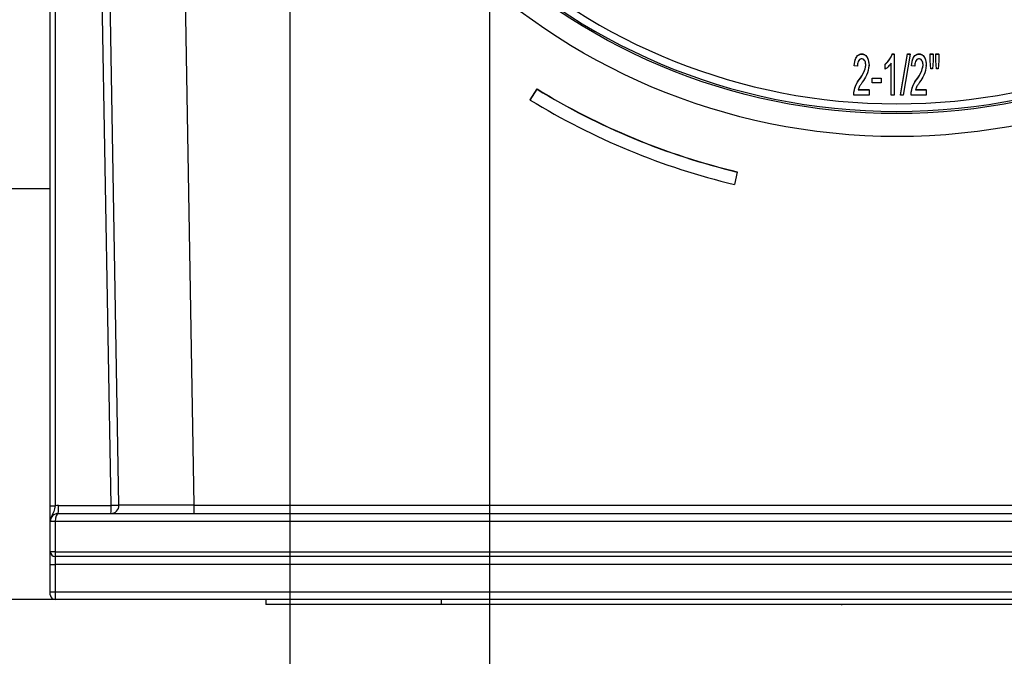
# Model space of a CAD drawing. Units: millimetres. Extents: x 75 to 2075, y 25 to 1460.
# Drawn here: x 1519 to 1580, y 1065 to 1105 of the extents above; entities that cross this region are included whole.
import ezdxf

# ---------------------------------------------------------------- set-up
doc = ezdxf.new("R2010")
doc.units = ezdxf.units.MM
doc.header["$LTSCALE"] = 5
doc.linetypes.add('SLD-Solid', pattern=[0])
doc.layers.add('FORMAT', color=7, linetype='SLD-Solid')
doc.styles.add('SLDTEXTSTYLE0', font='CALIBRI.TTF')
doc.styles.add('SLDTEXTSTYLE4', font='CALIBRII.TTF')
doc.dimstyles.new('SLDDIMSTYLE0', dxfattribs={"dimtxt": 18.520833, "dimasz": 16.51, "dimexe": 0, "dimexo": 0.0625, "dimgap": 4.630208, "dimtad": 2, "dimdec": 0, "dimrnd": 1e-09, "dimzin": 12, "dimdsep": 46, "dimtxsty": 'SLDTEXTSTYLE4', "dimsah": 1, "dimcen": 0.09, "dimadec": 0, "dimazin": 3, "dimtfac": 1, "dimtdec": 0, "dimtofl": 0, "dimtmove": 0, "dimatfit": 3, "dimfxl": 0, "dimfrac": 2, "dimtolj": 1, "dimtzin": 12, "dimarcsym": 0})

# ---------------------------------------------------------------- blocks, each defined once
blk = doc.blocks.new('_D_4')
at = {"layer": 'FORMAT'}
for p, q in [((1548.19, 1137.1), (1548.19, 1013.331)), ((1599.19, 1137.1), (1599.19, 1013.331)), ((1548.19, 1018.331), (1599.19, 1018.331)), ((1599.19, 1018.331), (1684.403, 1018.331))]:
    blk.add_line(p, q, dxfattribs=at)
for points in [[(1548.19, 1018.331), (1564.7, 1015.791), (1564.7, 1020.871)], [(1599.19, 1018.331), (1582.68, 1020.871), (1582.68, 1015.791)]]:
    blk.add_solid(points, dxfattribs=at)
at = {"layer": 'FORMAT', "char_height": 18.5208, "attachment_point": 1, "style": 'SLDTEXTSTYLE0'}
for s, insert in [('%%c', (1630.725, 1043.025)), ('50', (1659.365, 1043.025))]:
    blk.add_mtext(s, dxfattribs=dict(at, insert=insert))
blk = doc.blocks.new('_D_5')
at = {"layer": 'FORMAT'}
for p, q in [((1535.69, 1137.1), (1535.69, 953.331)), ((1611.69, 1137.1), (1611.69, 953.331)), ((1535.69, 958.331), (1611.69, 958.331)), ((1611.69, 958.331), (1684.403, 958.331))]:
    blk.add_line(p, q, dxfattribs=at)
for points in [[(1535.69, 958.331), (1552.2, 955.791), (1552.2, 960.871)], [(1611.69, 958.331), (1595.18, 960.871), (1595.18, 955.791)]]:
    blk.add_solid(points, dxfattribs=at)
at = {"layer": 'FORMAT', "char_height": 18.5208, "attachment_point": 1, "style": 'SLDTEXTSTYLE0'}
for s, insert in [('%%c', (1630.725, 983.025)), ('75', (1659.365, 983.025))]:
    blk.add_mtext(s, dxfattribs=dict(at, insert=insert))
blk = doc.blocks.new('_D_7')
at = {"layer": 'FORMAT'}
for p, q in [((1517.047, 1318.631), (1448.513, 1318.631)), ((1453.513, 1318.631), (1453.513, 1068.631)), ((1520.99, 1068.631), (1448.513, 1068.631))]:
    blk.add_line(p, q, dxfattribs=at)
for points in [[(1453.513, 1318.631), (1450.973, 1302.121), (1456.053, 1302.121)], [(1453.513, 1068.631), (1456.053, 1085.141), (1450.973, 1085.141)]]:
    blk.add_solid(points, dxfattribs=at)
at = {"layer": 'FORMAT', "insert": (1428.819, 1174.853), "char_height": 18.5208, "attachment_point": 1, "rotation": 90, "style": 'SLDTEXTSTYLE0'}
blk.add_mtext('250', dxfattribs=at)

msp = doc.modelspace()

# ---------------------------------------------------------------- linework, layer by layer
at = {"color": 7, "linetype": 'SLD-Solid'}
for p, q in [((1524.493, 1074.531), (1521.941, 1220.688)), ((1524.988, 1074.54), (1522.474, 1218.566)), ((1527.251, 1213.983), (1529.684, 1074.557)), ((1520.69, 1074.509), (1520.69, 1134.874)), ((1520.987, 1134.874), (1520.987, 1074.509)), ((1571.509, 1102.804), (1571.509, 1102.82)), ((1573.415, 1102.82), (1573.542, 1102.82)), ((1573.415, 1102.804), (1573.415, 1102.82)), ((1573.415, 1102.804), (1573.542, 1102.804)), ((1573.542, 1102.804), (1573.542, 1102.82)), ((1573.542, 1102.804), (1573.542, 1100.239)), ((1573.937, 1100.255), (1574.365, 1102.82)), ((1573.937, 1100.239), (1574.365, 1102.804)), ((1574.536, 1102.804), (1574.108, 1100.239)), ((1574.365, 1102.82), (1574.536, 1102.82)), ((1574.365, 1102.804), (1574.365, 1102.82)), ((1574.365, 1102.804), (1574.536, 1102.804)), ((1574.536, 1102.804), (1574.536, 1102.82)), ((1575.098, 1102.804), (1575.098, 1102.82)), ((1575.781, 1102.82), (1575.978, 1102.82)), ((1575.781, 1102.804), (1575.781, 1102.82)), ((1575.781, 1102.804), (1575.978, 1102.804)), ((1575.781, 1102.378), (1575.781, 1102.804)), ((1575.978, 1102.804), (1575.978, 1102.82)), ((1575.978, 1102.804), (1575.978, 1102.378)), ((1576.143, 1102.82), (1576.34, 1102.82)), ((1576.143, 1102.804), (1576.143, 1102.82)), ((1576.143, 1102.804), (1576.34, 1102.804)), ((1576.143, 1102.378), (1576.143, 1102.804)), ((1576.34, 1102.804), (1576.34, 1102.82)), ((1576.34, 1102.804), (1576.34, 1102.378)), ((1571.039, 1102.081), (1571.039, 1102.097)), ((1571.237, 1102.048), (1571.039, 1102.081)), ((1571.961, 1102.096), (1571.961, 1102.112)), ((1572.982, 1102.163), (1572.982, 1102.179)), ((1572.982, 1101.86), (1572.982, 1102.163)), ((1573.344, 1100.239), (1573.344, 1102.238)), ((1574.628, 1102.081), (1574.628, 1102.097)), ((1574.826, 1102.048), (1574.628, 1102.081)), ((1575.55, 1102.096), (1575.55, 1102.112)), ((1575.829, 1101.884), (1575.781, 1102.378)), ((1575.978, 1102.378), (1575.935, 1101.884)), ((1576.19, 1101.884), (1576.143, 1102.378)), ((1576.34, 1102.378), (1576.294, 1101.884)), ((1572.159, 1101.307), (1572.718, 1101.307)), ((1572.159, 1101.292), (1572.159, 1101.307)), ((1572.159, 1101.292), (1572.718, 1101.292)), ((1572.159, 1100.996), (1572.159, 1101.292)), ((1572.718, 1101.292), (1572.718, 1101.307)), ((1572.718, 1101.292), (1572.718, 1100.996)), ((1575.935, 1101.884), (1575.829, 1101.884)), ((1576.294, 1101.884), (1576.19, 1101.884)), ((1571.339, 1101.19), (1571.339, 1101.206)), ((1572.718, 1100.996), (1572.159, 1100.996)), ((1574.928, 1101.19), (1574.928, 1101.206)), ((1550.75, 1099.943), (1551.169, 1100.624)), ((1550.75, 1099.928), (1551.169, 1100.608)), ((1551.169, 1100.608), (1551.169, 1100.624)), ((1571.006, 1100.239), (1571.006, 1100.255)), ((1571.961, 1100.239), (1571.006, 1100.239)), ((1571.023, 1100.464), (1571.023, 1100.48)), ((1571.274, 1100.584), (1571.961, 1100.584)), ((1571.274, 1100.568), (1571.961, 1100.568)), ((1571.961, 1100.568), (1571.961, 1100.584)), ((1571.961, 1100.568), (1571.961, 1100.239)), ((1573.542, 1100.239), (1573.344, 1100.239)), ((1573.937, 1100.239), (1573.937, 1100.255)), ((1574.108, 1100.239), (1573.937, 1100.239)), ((1574.595, 1100.239), (1574.595, 1100.255)), ((1575.55, 1100.239), (1574.595, 1100.239)), ((1574.612, 1100.464), (1574.612, 1100.48)), ((1574.863, 1100.584), (1575.55, 1100.584)), ((1574.863, 1100.568), (1575.55, 1100.568)), ((1575.55, 1100.568), (1575.55, 1100.584)), ((1575.55, 1100.568), (1575.55, 1100.239)), ((1550.75, 1099.928), (1550.75, 1099.943)), ((1563.713, 1095.42), (1563.527, 1094.642)), ((1563.713, 1095.42), (1563.713, 1095.435)), ((1511.99, 1094.381), (1520.69, 1094.381)), ((1520.69, 1074.509), (1520.987, 1074.509)), ((1521.194, 1074.531), (1524.493, 1074.531)), ((1529.684, 1074.557), (1617.695, 1074.557)), ((1529.684, 1074.557), (1529.684, 1074.031)), ((1521.19, 1074.031), (1626.19, 1074.031)), ((1520.99, 1073.531), (1520.69, 1073.531)), ((1520.69, 1071.631), (1520.69, 1073.531)), ((1626.69, 1073.531), (1520.99, 1073.531)), ((1520.99, 1073.531), (1520.99, 1071.631)), ((1520.69, 1071.713), (1520.69, 1071.809)), ((1520.99, 1071.631), (1520.69, 1071.631)), ((1520.69, 1070.831), (1520.69, 1071.631)), ((1520.99, 1071.631), (1626.69, 1071.631)), ((1520.99, 1071.631), (1520.99, 1071.331)), ((1626.39, 1071.331), (1520.99, 1071.331)), ((1520.99, 1071.331), (1520.99, 1070.831)), ((1520.69, 1070.831), (1520.99, 1070.831)), ((1520.69, 1069.131), (1520.69, 1070.831)), ((1626.39, 1070.831), (1520.99, 1070.831)), ((1520.99, 1070.831), (1520.99, 1069.131)), ((1520.69, 1069.131), (1520.99, 1069.131)), ((1520.69, 1068.931), (1520.69, 1069.131)), ((1520.99, 1069.131), (1520.99, 1068.631)), ((1520.99, 1069.131), (1626.39, 1069.131)), ((1626.39, 1068.631), (1520.99, 1068.631)), ((1534.19, 1068.631), (1534.19, 1068.331)), ((1545.19, 1068.331), (1545.19, 1068.631)), ((1545.19, 1068.331), (1534.19, 1068.331)), ((1602.19, 1068.331), (1545.19, 1068.331)), ((1570.237, 1068.331), (1570.237, 1068.293))]:
    msp.add_line(p, q, dxfattribs=at)
at = {"color": 7, "linetype": 'SLD-Solid', "flags": 128}
msp.add_lwpolyline([(1524.988, 1074.54), (1524.979, 1074.539), (1524.951, 1074.539), (1524.905, 1074.538), (1524.843, 1074.537), (1524.768, 1074.536), (1524.683, 1074.534), (1524.59, 1074.533), (1524.493, 1074.531)], dxfattribs=at)
at = {"color": 7, "linetype": 'SLD-Solid'}
for centre, radius in [((1573.727, 1137.103), 39.462), ((1573.693, 1137.064), 37.983)]:
    msp.add_circle(centre, radius, dxfattribs=at)
for centre, radius, start, end in [((1573.69, 1137.172), 37.481, 98.38587, 81.61413), ((1573.69, 1137.218), 38, 180.05999, 359.94001), ((1573.683, 1137.297), 43.032, 238.45314, 256.6024), ((1573.683, 1137.281), 43.032, 238.45314, 256.6024), ((1573.683, 1137.283), 43.833, 238.45314, 256.6024), ((1521.194, 1073.531), 1, 90, 101.9455), ((1506.867, 1074.406), 14.328, 358.50021, 0.49983), ((1524.488, 1074.531), 0.5, 270, 1), ((1510.165, 1074.406), 14.328, 358.50021, 0.49983), ((1521.19, 1073.531), 0.5, 90, 180), ((1520.99, 1071.631), 0.3, 180, 270), ((1520.99, 1068.931), 0.3, 180, 270)]:
    msp.add_arc(centre, radius, start, end, dxfattribs=at)
for centre, major_axis, ratio, start_param, end_param in [((1529.689, 1074.531), (4.701, -0.009), 0.005565, 1.571817, 3.1417), ((1521.19, 1073.531), (0, 0.5), 0.4, 0, 1.570796)]:
    msp.add_ellipse(centre, major_axis=major_axis, ratio=ratio, start_param=start_param, end_param=end_param, dxfattribs=at)
for points, knots in [([(1571.039, 1102.097), (1571.055, 1102.257), (1571.078, 1102.498), (1571.245, 1102.734), (1571.389, 1102.81), (1571.469, 1102.817), (1571.509, 1102.82)], [0, 0, 0, 0, 0.5000849, 0.7493428, 0.8745936, 1, 1, 1, 1]), ([(1571.039, 1102.081), (1571.055, 1102.241), (1571.078, 1102.482), (1571.245, 1102.719), (1571.389, 1102.795), (1571.469, 1102.801), (1571.509, 1102.804)], [0, 0, 0, 0, 0.500085, 0.749343, 0.874594, 1, 1, 1, 1]), ([(1571.509, 1102.82), (1571.548, 1102.817), (1571.626, 1102.81), (1571.765, 1102.733), (1571.927, 1102.503), (1571.948, 1102.268), (1571.961, 1102.112)], [0, 0, 0, 0, 0.125474, 0.25082, 0.500627, 1, 1, 1, 1]), ([(1571.509, 1102.804), (1571.548, 1102.801), (1571.626, 1102.795), (1571.765, 1102.718), (1571.927, 1102.487), (1571.948, 1102.253), (1571.961, 1102.096)], [0, 0, 0, 0, 0.1254739, 0.2508203, 0.5006271, 1, 1, 1, 1]), ([(1572.982, 1102.179), (1573.088, 1102.282), (1573.277, 1102.466), (1573.373, 1102.712), (1573.415, 1102.82)], [0, 0, 0, 0, 0.559599, 1, 1, 1, 1]), ([(1572.982, 1102.163), (1573.088, 1102.266), (1573.277, 1102.451), (1573.373, 1102.696), (1573.415, 1102.804)], [0, 0, 0, 0, 0.559599, 1, 1, 1, 1]), ([(1574.628, 1102.097), (1574.644, 1102.257), (1574.667, 1102.498), (1574.834, 1102.734), (1574.978, 1102.81), (1575.058, 1102.817), (1575.098, 1102.82)], [0, 0, 0, 0, 0.500085, 0.749343, 0.874594, 1, 1, 1, 1]), ([(1574.628, 1102.081), (1574.644, 1102.241), (1574.667, 1102.482), (1574.834, 1102.719), (1574.978, 1102.795), (1575.058, 1102.801), (1575.098, 1102.804)], [0, 0, 0, 0, 0.500085, 0.749343, 0.874594, 1, 1, 1, 1]), ([(1575.098, 1102.82), (1575.137, 1102.817), (1575.215, 1102.81), (1575.354, 1102.733), (1575.516, 1102.503), (1575.537, 1102.268), (1575.55, 1102.112)], [0, 0, 0, 0, 0.125474, 0.25082, 0.500627, 1, 1, 1, 1]), ([(1575.098, 1102.804), (1575.137, 1102.801), (1575.215, 1102.795), (1575.354, 1102.718), (1575.516, 1102.487), (1575.537, 1102.253), (1575.55, 1102.096)], [0, 0, 0, 0, 0.125474, 0.25082, 0.500627, 1, 1, 1, 1]), ([(1571.505, 1102.508), (1571.48, 1102.506), (1571.431, 1102.502), (1571.346, 1102.447), (1571.251, 1102.297), (1571.242, 1102.147), (1571.237, 1102.048)], [0, 0, 0, 0, 0.125277, 0.250364, 0.499926, 1, 1, 1, 1]), ([(1571.339, 1101.206), (1571.452, 1101.36), (1571.653, 1101.634), (1571.73, 1101.963), (1571.764, 1102.107)], [0, 0, 0, 0, 0.562562, 1, 1, 1, 1]), ([(1571.339, 1101.19), (1571.452, 1101.344), (1571.653, 1101.618), (1571.73, 1101.947), (1571.764, 1102.091)], [0, 0, 0, 0, 0.562562, 1, 1, 1, 1]), ([(1571.764, 1102.091), (1571.755, 1102.182), (1571.743, 1102.318), (1571.652, 1102.453), (1571.573, 1102.502), (1571.528, 1102.506), (1571.505, 1102.508)], [0, 0, 0, 0, 0.499441, 0.749412, 0.87467, 1, 1, 1, 1]), ([(1571.961, 1102.096), (1571.924, 1101.883), (1571.859, 1101.501), (1571.638, 1101.184), (1571.541, 1101.044)], [0, 0, 0, 0, 0.557668, 1, 1, 1, 1]), ([(1573.344, 1102.238), (1573.286, 1102.158), (1573.183, 1102.015), (1573.043, 1101.907), (1572.982, 1101.86)], [0, 0, 0, 0, 0.559862, 1, 1, 1, 1]), ([(1575.094, 1102.508), (1575.07, 1102.506), (1575.02, 1102.502), (1574.935, 1102.447), (1574.84, 1102.297), (1574.832, 1102.147), (1574.826, 1102.048)], [0, 0, 0, 0, 0.125277, 0.250364, 0.499926, 1, 1, 1, 1]), ([(1574.928, 1101.206), (1575.041, 1101.36), (1575.242, 1101.634), (1575.319, 1101.963), (1575.353, 1102.107)], [0, 0, 0, 0, 0.562562, 1, 1, 1, 1]), ([(1574.928, 1101.19), (1575.041, 1101.344), (1575.242, 1101.618), (1575.319, 1101.947), (1575.353, 1102.091)], [0, 0, 0, 0, 0.562562, 1, 1, 1, 1]), ([(1575.353, 1102.091), (1575.345, 1102.182), (1575.332, 1102.318), (1575.241, 1102.453), (1575.162, 1102.502), (1575.117, 1102.506), (1575.094, 1102.508)], [0, 0, 0, 0, 0.499441, 0.749412, 0.87467, 1, 1, 1, 1]), ([(1575.55, 1102.096), (1575.514, 1101.883), (1575.448, 1101.501), (1575.227, 1101.184), (1575.13, 1101.044)], [0, 0, 0, 0, 0.557668, 1, 1, 1, 1]), ([(1571.023, 1100.48), (1571.058, 1100.627), (1571.12, 1100.888), (1571.272, 1101.109), (1571.339, 1101.206)], [0, 0, 0, 0, 0.5595463, 1, 1, 1, 1]), ([(1571.023, 1100.464), (1571.058, 1100.611), (1571.12, 1100.872), (1571.272, 1101.093), (1571.339, 1101.19)], [0, 0, 0, 0, 0.5595463, 1, 1, 1, 1]), ([(1571.541, 1101.044), (1571.506, 1100.993), (1571.448, 1100.908), (1571.37, 1100.789), (1571.313, 1100.682), (1571.287, 1100.606), (1571.274, 1100.568)], [0, 0, 0, 0, 0.340046, 0.560078, 0.78001, 1, 1, 1, 1]), ([(1574.612, 1100.48), (1574.647, 1100.627), (1574.709, 1100.888), (1574.861, 1101.109), (1574.928, 1101.206)], [0, 0, 0, 0, 0.559546, 1, 1, 1, 1]), ([(1574.612, 1100.464), (1574.647, 1100.611), (1574.709, 1100.872), (1574.861, 1101.093), (1574.928, 1101.19)], [0, 0, 0, 0, 0.559546, 1, 1, 1, 1]), ([(1575.13, 1101.044), (1575.095, 1100.993), (1575.037, 1100.908), (1574.959, 1100.789), (1574.902, 1100.682), (1574.876, 1100.606), (1574.863, 1100.568)], [0, 0, 0, 0, 0.340046, 0.560078, 0.78001, 1, 1, 1, 1]), ([(1571.006, 1100.255), (1571.006, 1100.297), (1571.007, 1100.373), (1571.018, 1100.447), (1571.023, 1100.48)], [0, 0, 0, 0, 0.5598801, 1, 1, 1, 1]), ([(1571.006, 1100.239), (1571.006, 1100.282), (1571.007, 1100.357), (1571.018, 1100.432), (1571.023, 1100.464)], [0, 0, 0, 0, 0.55988, 1, 1, 1, 1]), ([(1574.595, 1100.255), (1574.595, 1100.297), (1574.596, 1100.373), (1574.607, 1100.447), (1574.612, 1100.48)], [0, 0, 0, 0, 0.55988, 1, 1, 1, 1]), ([(1574.595, 1100.239), (1574.595, 1100.282), (1574.596, 1100.357), (1574.607, 1100.432), (1574.612, 1100.464)], [0, 0, 0, 0, 0.55988, 1, 1, 1, 1]), ([(1520.987, 1074.509), (1520.978, 1074.446), (1520.96, 1074.314), (1520.899, 1074.103), (1520.789, 1073.915), (1520.716, 1073.736), (1520.694, 1073.613), (1520.69, 1073.563), (1520.69, 1073.532), (1520.69, 1073.531)], [0, 0, 0, 0, 0.166428, 0.345142, 0.630765, 0.854906, 0.909892, 0.995911, 1, 1, 1, 1]), ([(1520.69, 1073.531), (1520.69, 1073.532), (1520.69, 1073.544), (1520.69, 1073.599), (1520.69, 1073.718), (1520.69, 1073.932), (1520.69, 1074.217), (1520.69, 1074.412), (1520.69, 1074.509)], [0, 0, 0, 0, 0.004248, 0.062785, 0.276896, 0.562808, 0.781177, 1, 1, 1, 1])]:
    msp.add_open_spline(points, degree=3, knots=knots, dxfattribs=at)

# ---------------------------------------------------------------- dimensions: what is measured, and where the dimension line sits
at = {"layer": 'FORMAT'}
dim = msp.add_linear_dim(base=(1453.513, 1068.631), p1=(1517.047, 1318.631), p2=(1520.99, 1068.631), angle=90, dimstyle='SLDDIMSTYLE0', dxfattribs=at)
dim.commit()
dim.dimension.update_dxf_attribs({"geometry": '_D_7', "text_midpoint": (1453.513, 1193.631), "dimtype": 160})
for base, p1, p2, picture, middle in [((1611.69, 958.331), (1535.69, 1137.1), (1611.69, 1137.1), '_D_5', (1657.564, 958.331)), ((1599.19, 1018.331), (1548.19, 1137.1), (1599.19, 1137.1), '_D_4', (1657.564, 1018.331))]:
    dim = msp.add_linear_dim(base=base, p1=p1, p2=p2, text='%%c<>', dimstyle='SLDDIMSTYLE0', dxfattribs=at)
    dim.commit()
    dim.dimension.update_dxf_attribs({"geometry": picture, "text_midpoint": middle, "dimtype": 160})

doc.saveas('drawing.dxf')
